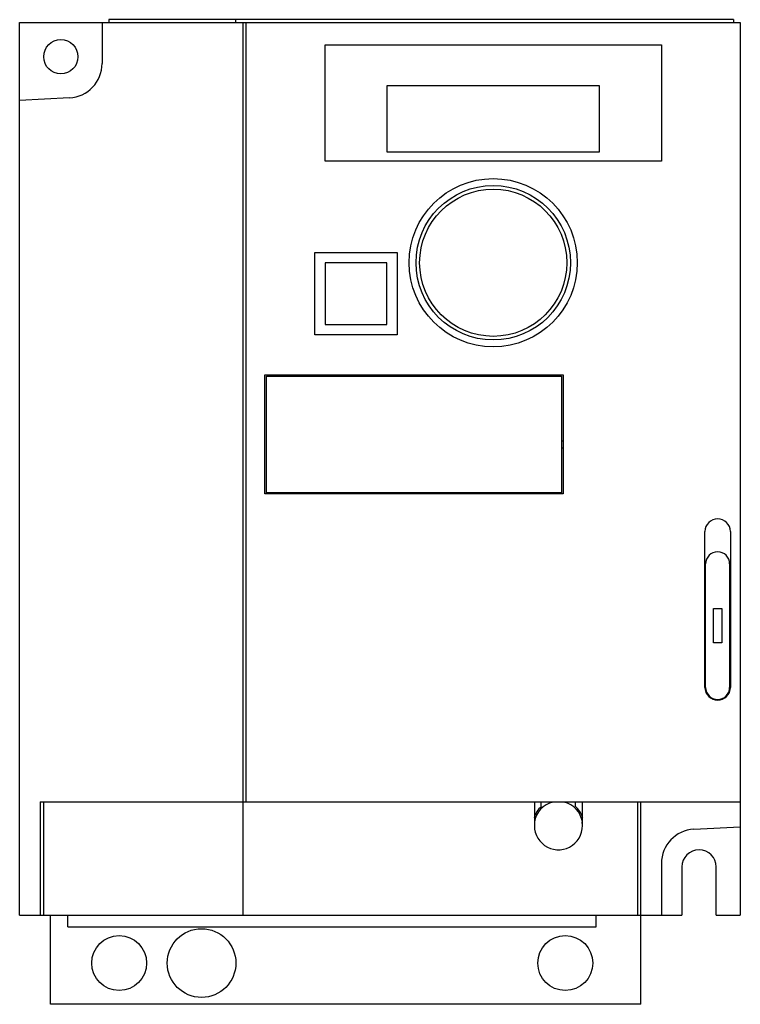
# Model space of a CAD drawing. Units: millimetres. Extents: x 14 to 119, y 23 to 166.
import ezdxf

# ---------------------------------------------------------------- set-up
doc = ezdxf.new("R2010")
doc.units = ezdxf.units.MM
doc.header["$LTSCALE"] = 12.236129
doc.layers.get('0').update_dxf_attribs({"linetype": 'CONTINUOUS'})

msp = doc.modelspace()

# ---------------------------------------------------------------- linework, layer by layer
at = {"color": 7, "linetype": 'Continuous'}
for p, q in [((14.09, 35.62), (14.09, 165.62)), ((14.09, 165.62), (119.09, 165.62)), ((26.09, 165.62), (26.09, 159.62)), ((27.09, 166.02), (27.09, 165.62)), ((118.09, 166.02), (27.09, 166.02)), ((45.59, 165.62), (45.59, 166.02)), ((46.59, 165.62), (46.59, 35.62)), ((47.09, 52.12), (47.09, 165.62)), ((118.09, 166.02), (118.09, 165.62)), ((119.09, 165.62), (119.09, 35.62)), ((58.59, 145.42), (58.59, 162.37)), ((58.59, 162.37), (107.59, 162.37)), ((107.59, 162.37), (107.59, 145.42)), ((67.59, 156.37), (67.59, 146.77)), ((98.59, 156.37), (67.59, 156.37)), ((98.59, 146.77), (98.59, 156.37)), ((21.35, 154.62), (14.09, 154.24)), ((67.59, 146.77), (98.59, 146.77)), ((107.59, 145.42), (58.59, 145.42)), ((57.09, 120.12), (57.09, 132.12)), ((57.09, 132.12), (69.09, 132.12)), ((69.09, 132.12), (69.09, 120.12)), ((58.59, 130.62), (58.59, 121.62)), ((67.59, 130.62), (58.59, 130.62)), ((67.59, 121.62), (67.59, 130.62)), ((58.59, 121.62), (67.59, 121.62)), ((69.09, 120.12), (57.09, 120.12)), ((49.79, 96.97), (49.79, 114.27)), ((49.79, 114.27), (93.29, 114.27)), ((50.04, 97.12), (50.04, 114.12)), ((50.04, 114.12), (93.04, 114.12)), ((59.14, 114.12), (59.14, 114.27)), ((59.59, 114.12), (59.59, 114.27)), ((59.79, 114.27), (59.79, 114.12)), ((70.09, 114.12), (70.09, 114.27)), ((71.09, 114.27), (71.09, 114.12)), ((93.04, 114.12), (93.04, 97.12)), ((93.29, 114.27), (93.29, 96.97)), ((93.29, 104.62), (93.04, 104.62)), ((93.29, 103.62), (93.04, 103.62)), ((93.29, 96.97), (49.79, 96.97)), ((93.04, 97.12), (50.04, 97.12)), ((59.14, 96.97), (59.14, 97.12)), ((59.39, 97.12), (59.39, 96.97)), ((59.79, 97.12), (59.79, 96.97)), ((113.94, 68.77), (113.94, 91.47)), ((117.64, 91.47), (117.64, 68.77)), ((114.04, 68.77), (114.04, 86.77)), ((117.54, 86.77), (117.54, 68.77)), ((115.19, 80.27), (116.39, 80.27)), ((115.19, 75.27), (115.19, 80.27)), ((116.39, 80.27), (116.39, 75.27)), ((116.39, 75.27), (115.19, 75.27)), ((17.09, 52.12), (17.09, 35.62)), ((17.09, 52.12), (119.09, 52.12)), ((17.59, 35.62), (17.59, 52.12)), ((89.09, 52.12), (89.09, 48.62)), ((90.09, 51.41), (90.09, 52.12)), ((95.09, 51.41), (95.09, 52.12)), ((96.09, 48.62), (96.09, 52.12)), ((104.09, 52.12), (104.09, 35.62)), ((104.59, 22.62), (104.59, 52.12)), ((89.09, 49.12), (89.13, 49.12)), ((96.06, 49.12), (96.09, 49.12)), ((112.33, 48.11), (119.09, 48.46)), ((107.59, 43.12), (107.59, 35.62)), ((110.59, 42.62), (110.59, 35.62)), ((115.59, 35.62), (115.59, 42.62)), ((14.09, 35.62), (110.59, 35.62)), ((18.59, 22.62), (18.59, 35.62)), ((21.09, 33.92), (21.09, 35.62)), ((98.09, 33.92), (98.09, 35.62)), ((115.59, 35.62), (119.09, 35.62)), ((21.09, 33.92), (98.09, 33.92)), ((104.59, 22.62), (18.59, 22.62))]:
    msp.add_line(p, q, dxfattribs=at)
for centre, radius in [((20.09, 160.62), 2.5), ((83.09, 130.62), 12.25), ((83.09, 130.62), 11.25), ((83.09, 130.62), 10.72), ((40.59, 28.62), 5), ((28.59, 28.62), 4), ((93.59, 28.62), 4)]:
    msp.add_circle(centre, radius, dxfattribs=at)
for centre, radius, start, end in [((21.09, 159.62), 5, 273, 360), ((115.79, 91.47), 1.85, 0, 180), ((115.79, 86.77), 1.75, 0, 180), ((115.79, 68.77), 1.85, 180, 360), ((115.79, 68.77), 1.75, 180, 360), ((92.59, 48.62), 3.55, 103.0787, 171.0486), ((92.59, 48.62), 3.55, 8.9982, 76.5867), ((92.59, 48.62), 3.75, 131.8103, 161.5633), ((92.59, 48.62), 3.75, 18.4367, 48.1897), ((92.59, 48.62), 3.5, 180, 8.2132), ((112.59, 43.12), 5, 93, 180), ((113.09, 42.62), 2.5, 0, 180)]:
    msp.add_arc(centre, radius, start, end, dxfattribs=at)

doc.saveas('drawing.dxf')
